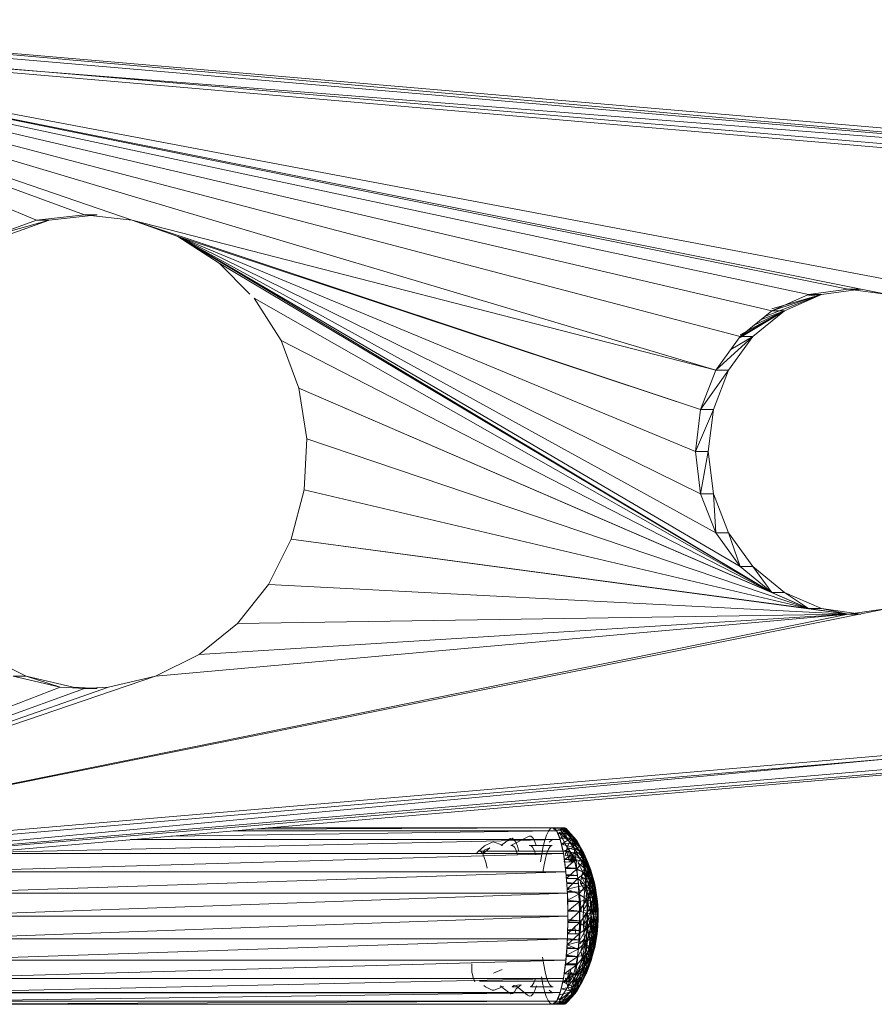
# Model space of a CAD drawing. Units: inches. Extents: x 5013 to 11733, y -1791 to 2961.
# Drawn here: x 8655 to 8839, y 1956 to 2168 of the extents above; entities that cross this region are included whole.
import ezdxf

# ---------------------------------------------------------------- set-up
doc = ezdxf.new("R2010")
doc.units = ezdxf.units.IN
doc.header["$MEASUREMENT"] = 0

msp = doc.modelspace()

# ---------------------------------------------------------------- linework, layer by layer
at = {"lineweight": 9}
for p, q in [((8554.76, 2168.2), (8952.73, 2134.02)), ((8568.45, 2168.2), (8966.41, 2134.02)), ((8568.45, 2168.2), (8952.73, 2134.02)), ((8554.54, 2165.21), (8952.5, 2131.03)), ((8554.54, 2165.21), (8952.73, 2134.02)), ((8563.09, 2164.5), (8658.2, 2125.02)), ((8563.4, 2164.48), (8668.5, 2126.21)), ((8563.57, 2164.46), (8678.81, 2125.02)), ((8564.02, 2164.43), (8804.47, 2092.71)), ((8962.08, 2131.03), (8564.12, 2165.21)), ((8564.54, 2164.38), (8809.7, 2099.96)), ((8816.51, 2105.52), (8565.35, 2164.28)), ((8824.44, 2109.02), (8565.98, 2164.23)), ((8566.42, 2164.19), (8832.95, 2110.21)), ((8841.46, 2109.02), (8566.5, 2164.18)), ((8567.07, 2164.14), (8945.71, 2092.53)), ((8660.94, 2125.02), (8648.38, 2121.5)), ((8658.2, 2125.02), (8648.38, 2121.5)), ((8660.94, 2125.02), (8651.12, 2121.5)), ((8658.2, 2125.02), (8668.5, 2126.21)), ((8660.94, 2125.02), (8658.2, 2125.02)), ((8671.24, 2126.21), (8660.94, 2125.02)), ((8671.24, 2126.21), (8668.5, 2126.21)), ((8668.5, 2126.21), (8678.81, 2125.02)), ((8688.63, 2121.5), (8678.81, 2125.02)), ((8678.81, 2125.02), (8801.18, 2084.27)), ((8678.81, 2125.02), (8804.47, 2092.71)), ((8697.51, 2115.81), (8688.63, 2121.5)), ((8816.51, 2044.9), (8688.63, 2121.5)), ((8688.63, 2121.5), (8809.7, 2050.46)), ((8688.63, 2121.5), (8804.47, 2057.71)), ((8688.63, 2121.5), (8801.18, 2066.15)), ((8688.63, 2121.5), (8800.06, 2075.21)), ((8688.63, 2121.5), (8801.18, 2084.27)), ((8704.13, 2109.14), (8697.51, 2115.81)), ((8816.51, 2044.9), (8697.51, 2115.81)), ((8824.44, 2109.02), (8832.95, 2110.21)), ((8835.69, 2110.21), (8827.18, 2109.02)), ((8835.69, 2110.21), (8832.95, 2110.21)), ((8841.46, 2109.02), (8832.95, 2110.21)), ((8705.03, 2108.23), (8710.85, 2099.1)), ((8705.03, 2108.23), (8816.51, 2044.9)), ((8827.18, 2109.02), (8815.03, 2104.32)), ((8827.18, 2109.02), (8816.51, 2105.96)), ((8827.18, 2109.02), (8816.51, 2105.52)), ((8816.51, 2105.52), (8824.44, 2109.02)), ((8819.24, 2105.52), (8827.18, 2109.02)), ((8824.44, 2108.78), (8827.18, 2109.02)), ((8827.18, 2109.02), (8824.44, 2109.02)), ((8809.7, 2099.79), (8819.24, 2105.52)), ((8819.24, 2105.52), (8809.7, 2099.94)), ((8819.24, 2105.52), (8809.7, 2100.33)), ((8819.24, 2105.52), (8809.7, 2099.96)), ((8816.51, 2105.52), (8809.7, 2099.96)), ((8812.43, 2099.96), (8819.24, 2105.52)), ((8819.24, 2105.52), (8812.69, 2102.41)), ((8819.24, 2105.52), (8814.09, 2103.55)), ((8819.24, 2105.52), (8816.51, 2105.52)), ((8714.68, 2088.86), (8710.85, 2099.1)), ((8816.51, 2044.9), (8710.85, 2099.1)), ((8812.43, 2099.96), (8804.47, 2092.71)), ((8804.47, 2092.71), (8809.7, 2099.96)), ((8812.43, 2099.96), (8807.2, 2092.71)), ((8812.43, 2099.96), (8807.68, 2097.17)), ((8812.43, 2099.96), (8809.7, 2099.96)), ((8807.2, 2092.71), (8801.18, 2084.27)), ((8801.18, 2084.27), (8804.47, 2092.71)), ((8803.92, 2084.27), (8807.2, 2092.71)), ((8807.2, 2092.71), (8804.47, 2092.71)), ((8716.36, 2077.97), (8714.68, 2088.86)), ((8816.51, 2044.9), (8714.68, 2088.86)), ((8824.44, 2041.41), (8714.68, 2088.86)), ((8803.92, 2084.27), (8800.06, 2075.21)), ((8800.06, 2075.21), (8801.18, 2084.27)), ((8803.92, 2084.27), (8801.18, 2084.27)), ((8802.8, 2075.21), (8803.92, 2084.27)), ((8716.36, 2077.97), (8715.8, 2066.96)), ((8716.36, 2077.97), (8824.44, 2041.41)), ((8802.8, 2075.21), (8800.06, 2075.21)), ((8801.18, 2066.15), (8800.06, 2075.21)), ((8802.8, 2075.21), (8801.18, 2066.15)), ((8802.8, 2075.21), (8803.92, 2066.15)), ((8715.8, 2066.96), (8713.03, 2056.34)), ((8824.44, 2041.41), (8715.8, 2066.96)), ((8803.92, 2066.15), (8801.18, 2066.15)), ((8804.47, 2057.71), (8801.18, 2066.15)), ((8803.92, 2066.15), (8807.2, 2057.71)), ((8803.92, 2066.15), (8804.47, 2057.71)), ((8713.03, 2056.34), (8708.17, 2046.59)), ((8832.95, 2040.21), (8713.03, 2056.34)), ((8824.44, 2041.41), (8713.03, 2056.34)), ((8807.2, 2057.71), (8804.47, 2057.71)), ((8809.7, 2050.46), (8804.47, 2057.71)), ((8807.2, 2057.71), (8812.43, 2050.46)), ((8807.2, 2057.71), (8809.7, 2050.46)), ((8812.43, 2050.46), (8809.7, 2050.46)), ((8816.51, 2044.9), (8809.7, 2050.46)), ((8819.24, 2044.9), (8812.43, 2050.46)), ((8812.43, 2050.46), (8816.51, 2044.9)), ((8708.17, 2046.59), (8701.46, 2038.19)), ((8832.95, 2040.21), (8708.17, 2046.59)), ((8819.24, 2044.9), (8816.51, 2044.9)), ((8816.51, 2044.9), (8824.44, 2041.41)), ((8819.24, 2044.9), (8827.18, 2041.41)), ((8819.24, 2044.9), (8824.44, 2041.41)), ((8566.42, 1986.23), (8832.95, 2040.21)), ((8841.46, 2041.41), (8566.5, 1986.24)), ((8832.95, 2040.21), (8683.81, 2026.88)), ((8832.95, 2040.21), (8693.21, 2031.51)), ((8832.95, 2040.21), (8701.46, 2038.19)), ((8827.18, 2041.41), (8824.44, 2041.41)), ((8832.95, 2040.21), (8824.44, 2041.41)), ((8827.18, 2041.41), (8835.69, 2040.21)), ((8827.18, 2041.41), (8832.95, 2040.21)), ((8841.46, 2041.41), (8832.95, 2040.21)), ((8835.69, 2040.21), (8832.95, 2040.21)), ((8701.46, 2038.19), (8693.21, 2031.51)), ((8646.53, 2031.51), (8655.94, 2026.88)), ((8693.21, 2031.51), (8683.81, 2026.88)), ((8565.26, 1986.53), (8683.81, 2026.88)), ((8655.94, 2026.88), (8653.2, 2026.88)), ((8663.32, 2024.51), (8653.2, 2026.88)), ((8655.94, 2026.88), (8666.06, 2024.51)), ((8655.94, 2026.88), (8663.32, 2024.51)), ((8683.81, 2026.88), (8673.69, 2024.51)), ((8565.26, 1986.57), (8673.69, 2024.51)), ((8565.26, 1986.71), (8663.32, 2024.51)), ((8668.5, 2024.21), (8663.32, 2024.51)), ((8666.06, 2024.51), (8671.24, 2024.21)), ((8673.69, 2024.51), (8668.5, 2024.21)), ((8565.26, 1986.63), (8668.5, 2024.21)), ((8671.24, 2024.21), (8668.5, 2024.21)), ((8554.54, 1985.21), (8952.5, 2019.39)), ((8554.76, 1982.22), (8952.5, 2019.39)), ((8962.08, 2019.39), (8564.12, 1985.21)), ((8952.73, 2016.4), (8554.76, 1982.22)), ((8966.41, 2016.4), (8554.76, 1982.22)), ((8966.41, 2016.4), (8568.45, 1982.22)), ((8687.12, 1992.42), (8770.17, 1993.57)), ((8770.17, 1993.57), (8700.51, 1993.57)), ((8704.48, 1993.91), (8769.31, 1994.21)), ((8769.31, 1994.21), (8708.05, 1994.21)), ((8768.01, 1992.66), (8768.4, 1993.48)), ((8768.4, 1993.48), (8768.82, 1994)), ((8768.82, 1994), (8769.24, 1994.21)), ((8769.24, 1994.21), (8771.92, 1994.19)), ((8769.24, 1994.21), (8771.62, 1994.19)), ((8769.24, 1994.21), (8769.66, 1994.11)), ((8770.17, 1993.57), (8769.31, 1994.21)), ((8769.66, 1994.11), (8771.92, 1994.19)), ((8769.66, 1994.11), (8770.08, 1993.69)), ((8769.66, 1994.11), (8772.22, 1994.04)), ((8770.08, 1993.69), (8772.22, 1994.04)), ((8770.08, 1993.69), (8770.48, 1992.98)), ((8772.54, 1993.69), (8770.17, 1993.69)), ((8770.96, 1991.67), (8770.17, 1993.57)), ((8772.54, 1993.69), (8770.48, 1992.98)), ((8770.48, 1992.98), (8772.95, 1992.96)), ((8770.48, 1992.98), (8770.86, 1991.97)), ((8770.74, 1993.25), (8772.43, 1989.99)), ((8770.74, 1993.25), (8772.92, 1991.2)), ((8772.95, 1992.96), (8770.86, 1991.97)), ((8771.03, 1993.72), (8771.33, 1994.03)), ((8771.03, 1993.72), (8772.92, 1991.2)), ((8771.33, 1994.03), (8771.62, 1994.19)), ((8771.33, 1994.03), (8772.92, 1991.2)), ((8771.33, 1994.03), (8773.45, 1991.86)), ((8771.62, 1994.19), (8771.92, 1994.19)), ((8771.62, 1994.19), (8773.45, 1991.86)), ((8771.92, 1994.19), (8772.22, 1994.04)), ((8771.92, 1994.19), (8773.45, 1991.86)), ((8771.92, 1994.19), (8773.99, 1991.96)), ((8772.54, 1993.69), (8772.22, 1994.04)), ((8772.22, 1994.04), (8773.99, 1991.96)), ((8772.54, 1993.69), (8774.52, 1991.49)), ((8772.54, 1993.69), (8772.95, 1992.96)), ((8772.54, 1993.69), (8773.99, 1991.96)), ((8772.95, 1992.96), (8773.33, 1991.97)), ((8772.95, 1992.96), (8774.52, 1991.49)), ((8772.95, 1992.96), (8775.03, 1990.46)), ((8646.52, 1988.93), (8770.96, 1991.67)), ((8770.96, 1991.67), (8678.41, 1991.67)), ((8769.31, 1991.71), (8678.94, 1991.71)), ((8754.66, 1990.31), (8756.12, 1991.05)), ((8756.51, 1991.21), (8756.12, 1991.05)), ((8756.51, 1991.21), (8758.6, 1990.45)), ((8758.23, 1990.4), (8760.18, 1991.89)), ((8760.58, 1991.95), (8760.18, 1991.89)), ((8760.32, 1990.44), (8764.25, 1992.44)), ((8760.97, 1991.69), (8760.58, 1991.95)), ((8761.36, 1991.12), (8760.97, 1991.69)), ((8761.72, 1990.26), (8761.36, 1991.12)), ((8764.65, 1992.4), (8764.25, 1992.44)), ((8765.05, 1992.04), (8764.65, 1992.4)), ((8765.43, 1991.38), (8765.05, 1992.04)), ((8765.79, 1990.44), (8765.43, 1991.38)), ((8767.28, 1990.18), (8767.63, 1991.55)), ((8767.63, 1991.55), (8768.01, 1992.66)), ((8768.57, 1991.15), (8769.31, 1991.71)), ((8770.86, 1991.97), (8773.33, 1991.97)), ((8770.86, 1991.97), (8771.23, 1990.69)), ((8771.64, 1988.65), (8770.96, 1991.67)), ((8773.33, 1991.97), (8771.23, 1990.69)), ((8771.23, 1990.69), (8773.62, 1990.99)), ((8771.23, 1990.69), (8771.55, 1989.16)), ((8771.23, 1990.69), (8773.86, 1989.96)), ((8772.43, 1989.99), (8772.92, 1991.2)), ((8772.92, 1991.2), (8773.45, 1991.86)), ((8772.92, 1991.2), (8774.6, 1989.97)), ((8772.92, 1991.2), (8774.14, 1989.38)), ((8773.33, 1991.97), (8773.62, 1990.99)), ((8773.33, 1991.97), (8775.03, 1990.46)), ((8773.45, 1991.86), (8773.99, 1991.96)), ((8773.45, 1991.86), (8775.08, 1990.06)), ((8773.45, 1991.86), (8774.6, 1989.97)), ((8773.62, 1990.99), (8773.86, 1989.96)), ((8773.62, 1990.99), (8775.03, 1990.46)), ((8773.62, 1990.99), (8775.49, 1988.92)), ((8773.99, 1991.96), (8774.52, 1991.49)), ((8773.99, 1991.96), (8775.55, 1989.64)), ((8773.99, 1991.96), (8775.08, 1990.06)), ((8774.52, 1991.49), (8775.55, 1989.64)), ((8774.52, 1991.49), (8775.03, 1990.46)), ((8774.52, 1991.49), (8776, 1988.73)), ((8634.29, 1984.71), (8771.64, 1988.65)), ((8771.64, 1988.65), (8643.25, 1988.65)), ((8753.19, 1989.05), (8752.83, 1988.59)), ((8753.19, 1989.05), (8754.66, 1990.31)), ((8772.76, 1989.21), (8753.55, 1989.21)), ((8753.91, 1989.06), (8753.55, 1989.21)), ((8754.27, 1988.6), (8753.91, 1989.06)), ((8754.27, 1988.6), (8755.76, 1989.88)), ((8754.27, 1988.6), (8754.54, 1989.38)), ((8754.61, 1987.83), (8754.27, 1988.6)), ((8754.54, 1989.38), (8755.76, 1989.88)), ((8758.23, 1990.4), (8758.6, 1990.45)), ((8760.32, 1990.44), (8760.7, 1990.39)), ((8760.7, 1990.39), (8761.07, 1990.04)), ((8761.07, 1990.04), (8761.43, 1989.38)), ((8761.43, 1989.38), (8761.77, 1988.43)), ((8762.07, 1989.12), (8761.72, 1990.26)), ((8764.26, 1990.44), (8764.64, 1990.39)), ((8764.26, 1990.44), (8769.18, 1990.44)), ((8764.64, 1990.39), (8765.01, 1990.04)), ((8765.01, 1990.04), (8765.37, 1989.38)), ((8765.37, 1989.38), (8765.71, 1988.43)), ((8766.71, 1986.9), (8766.96, 1988.56)), ((8766.96, 1988.56), (8767.28, 1990.18)), ((8767.77, 1987.62), (8768.1, 1988.76)), ((8768.1, 1988.76), (8768.44, 1989.62)), ((8768.44, 1989.62), (8768.81, 1990.18)), ((8768.81, 1990.18), (8769.18, 1990.44)), ((8771.55, 1989.16), (8773.86, 1989.96)), ((8771.55, 1989.16), (8771.84, 1987.39)), ((8771.55, 1989.16), (8774.08, 1988.81)), ((8772.17, 1984.71), (8771.64, 1988.65)), ((8771.84, 1987.39), (8774.08, 1988.81)), ((8771.98, 1988.27), (8772.43, 1989.99)), ((8772.39, 1989.05), (8772.04, 1988.59)), ((8772.76, 1989.21), (8772.39, 1989.05)), ((8772.95, 1986.9), (8772.39, 1989.05)), ((8772.43, 1989.99), (8774.14, 1989.38)), ((8772.43, 1989.99), (8773.7, 1988.31)), ((8773.12, 1989.06), (8772.76, 1989.21)), ((8773.26, 1986.9), (8772.76, 1989.21)), ((8773.47, 1988.6), (8773.12, 1989.06)), ((8773.51, 1986.9), (8773.12, 1989.06)), ((8773.81, 1987.83), (8773.47, 1988.6)), ((8773.73, 1986.9), (8773.47, 1988.6)), ((8774.14, 1989.38), (8773.7, 1988.31)), ((8773.86, 1989.96), (8774.08, 1988.81)), ((8773.86, 1989.96), (8775.49, 1988.92)), ((8774.08, 1988.81), (8775.49, 1988.92)), ((8774.31, 1987.38), (8774.08, 1988.81)), ((8774.08, 1988.81), (8775.9, 1986.91)), ((8774.6, 1989.97), (8774.14, 1989.38)), ((8774.14, 1989.38), (8775.62, 1988.01)), ((8774.14, 1989.38), (8775.22, 1987.5)), ((8775.08, 1990.06), (8774.6, 1989.97)), ((8774.6, 1989.97), (8776.04, 1988.08)), ((8774.6, 1989.97), (8775.62, 1988.01)), ((8775.03, 1990.46), (8775.49, 1988.92)), ((8775.03, 1990.46), (8776.42, 1987.36)), ((8775.03, 1990.46), (8776, 1988.73)), ((8775.55, 1989.64), (8775.08, 1990.06)), ((8775.08, 1990.06), (8776.45, 1987.72)), ((8775.08, 1990.06), (8776.04, 1988.08)), ((8775.49, 1988.92), (8775.9, 1986.91)), ((8775.49, 1988.92), (8776.78, 1985.58)), ((8775.49, 1988.92), (8776.42, 1987.36)), ((8776, 1988.73), (8775.55, 1989.64)), ((8775.55, 1989.64), (8776.84, 1986.93)), ((8775.55, 1989.64), (8776.45, 1987.72)), ((8776, 1988.73), (8776.84, 1986.93)), ((8776.42, 1987.36), (8776, 1988.73)), ((8776, 1988.73), (8777.19, 1985.74)), ((8754.92, 1986.79), (8754.61, 1987.83)), ((8755.21, 1985.49), (8754.92, 1986.79)), ((8767.48, 1986.24), (8767.77, 1987.62)), ((8771.84, 1987.39), (8771.79, 1986.9)), ((8774.31, 1987.38), (8771.84, 1987.39)), ((8771.84, 1987.39), (8772.09, 1985.42)), ((8771.98, 1988.27), (8773.7, 1988.31)), ((8774.13, 1986.79), (8772.05, 1986.9)), ((8774.31, 1987.38), (8772.09, 1985.42)), ((8773.7, 1988.31), (8773.33, 1986.9)), ((8773.7, 1988.31), (8775.22, 1987.5)), ((8773.7, 1988.31), (8774.62, 1986.9)), ((8774.13, 1986.79), (8773.81, 1987.83)), ((8773.93, 1986.9), (8773.81, 1987.83)), ((8774.41, 1985.49), (8774.13, 1986.79)), ((8774.31, 1987.38), (8774.56, 1985.41)), ((8774.31, 1987.38), (8775.9, 1986.91)), ((8774.56, 1985.41), (8775.9, 1986.91)), ((8775.22, 1987.5), (8774.84, 1986.57)), ((8774.84, 1986.57), (8776.17, 1985.55)), ((8774.84, 1986.57), (8775.85, 1984.76)), ((8775.62, 1988.01), (8775.22, 1987.5)), ((8775.22, 1987.5), (8776.5, 1985.98)), ((8775.22, 1987.5), (8776.17, 1985.55)), ((8776.04, 1988.08), (8775.62, 1988.01)), ((8775.62, 1988.01), (8776.85, 1986.04)), ((8775.62, 1988.01), (8776.5, 1985.98)), ((8775.9, 1986.91), (8776.24, 1984.5)), ((8775.9, 1986.91), (8777.08, 1983.44)), ((8775.9, 1986.91), (8776.78, 1985.58)), ((8776.45, 1987.72), (8776.04, 1988.08)), ((8776.04, 1988.08), (8777.19, 1985.73)), ((8776.04, 1988.08), (8776.85, 1986.04)), ((8776.78, 1985.58), (8776.42, 1987.36)), ((8776.42, 1987.36), (8777.51, 1984.2)), ((8776.42, 1987.36), (8777.19, 1985.74)), ((8776.84, 1986.93), (8776.45, 1987.72)), ((8776.45, 1987.72), (8777.52, 1985.07)), ((8776.45, 1987.72), (8777.19, 1985.73)), ((8776.84, 1986.93), (8777.52, 1985.07)), ((8777.19, 1985.74), (8776.84, 1986.93)), ((8776.84, 1986.93), (8777.82, 1984.07)), ((8772.17, 1984.71), (8634.29, 1984.71)), ((8634.62, 1980.13), (8772.17, 1984.71)), ((8767.23, 1984.63), (8767.48, 1986.24)), ((8774.41, 1985.49), (8772.04, 1985.64)), ((8774.41, 1985.49), (8772.07, 1985.49)), ((8772.09, 1985.42), (8774.56, 1985.41)), ((8772.09, 1985.42), (8772.3, 1983.29)), ((8772.5, 1980.13), (8772.17, 1984.71)), ((8774.56, 1985.41), (8772.3, 1983.29)), ((8774.66, 1983.95), (8774.41, 1985.49)), ((8774.5, 1985.25), (8775.85, 1984.76)), ((8774.56, 1985.41), (8774.76, 1983.29)), ((8774.56, 1985.41), (8776.24, 1984.5)), ((8774.76, 1983.29), (8776.24, 1984.5)), ((8775.85, 1984.76), (8775.56, 1983.66)), ((8776.17, 1985.55), (8775.85, 1984.76)), ((8775.85, 1984.76), (8776.97, 1983.54)), ((8775.85, 1984.76), (8776.71, 1982.91)), ((8776.5, 1985.98), (8776.17, 1985.55)), ((8776.17, 1985.55), (8777.24, 1983.89)), ((8776.17, 1985.55), (8776.97, 1983.54)), ((8776.24, 1984.5), (8776.49, 1981.77)), ((8776.24, 1984.5), (8777.3, 1981.03)), ((8776.24, 1984.5), (8777.08, 1983.44)), ((8776.85, 1986.04), (8776.5, 1985.98)), ((8776.5, 1985.98), (8777.52, 1983.94)), ((8776.5, 1985.98), (8777.24, 1983.89)), ((8777.08, 1983.44), (8776.78, 1985.58)), ((8776.78, 1985.58), (8777.77, 1982.35)), ((8776.78, 1985.58), (8777.51, 1984.2)), ((8777.19, 1985.73), (8776.85, 1986.04)), ((8776.85, 1986.04), (8777.8, 1983.7)), ((8776.85, 1986.04), (8777.52, 1983.94)), ((8777.51, 1984.2), (8777.19, 1985.74)), ((8777.19, 1985.74), (8778.09, 1982.77)), ((8777.19, 1985.74), (8777.82, 1984.07)), ((8777.52, 1985.07), (8777.19, 1985.73)), ((8777.19, 1985.73), (8778.06, 1983.16)), ((8777.19, 1985.73), (8777.8, 1983.7)), ((8777.82, 1984.07), (8777.52, 1985.07)), ((8777.52, 1985.07), (8778.3, 1982.36)), ((8777.52, 1985.07), (8778.06, 1983.16)), ((8774.66, 1983.95), (8772.21, 1984.15)), ((8774.66, 1983.95), (8772.22, 1983.95)), ((8772.3, 1983.29), (8774.76, 1983.29)), ((8772.3, 1983.29), (8772.45, 1981.03)), ((8774.86, 1982.23), (8772.33, 1982.45)), ((8774.86, 1982.23), (8772.35, 1982.23)), ((8774.76, 1983.29), (8772.45, 1981.03)), ((8774.86, 1982.23), (8774.66, 1983.95)), ((8774.76, 1983.29), (8774.88, 1981.6)), ((8774.76, 1983.29), (8776.49, 1981.77)), ((8775.34, 1978.02), (8774.86, 1982.23)), ((8775.02, 1980.34), (8774.86, 1982.23)), ((8775.56, 1983.66), (8775.31, 1982.26)), ((8775.31, 1982.26), (8776.47, 1982.02)), ((8775.31, 1982.26), (8776.27, 1980.89)), ((8775.56, 1983.66), (8776.71, 1982.91)), ((8775.56, 1983.66), (8776.47, 1982.02)), ((8776.71, 1982.91), (8776.47, 1982.02)), ((8776.97, 1983.54), (8776.71, 1982.91)), ((8776.71, 1982.91), (8777.62, 1981.5)), ((8777.24, 1983.89), (8776.97, 1983.54)), ((8776.97, 1983.54), (8777.93, 1981.81)), ((8776.97, 1983.54), (8777.62, 1981.5)), ((8777.3, 1981.03), (8777.08, 1983.44)), ((8777.08, 1983.44), (8777.96, 1980.25)), ((8777.08, 1983.44), (8777.77, 1982.35)), ((8777.52, 1983.94), (8777.24, 1983.89)), ((8777.24, 1983.89), (8778.25, 1981.61)), ((8777.24, 1983.89), (8777.93, 1981.81)), ((8777.77, 1982.35), (8777.51, 1984.2)), ((8777.51, 1984.2), (8778.31, 1981.21)), ((8777.51, 1984.2), (8778.09, 1982.77)), ((8777.8, 1983.7), (8777.52, 1983.94)), ((8777.52, 1983.94), (8778.25, 1981.61)), ((8777.96, 1980.25), (8777.77, 1982.35)), ((8777.77, 1982.35), (8778.47, 1979.45)), ((8777.77, 1982.35), (8778.31, 1981.21)), ((8778.06, 1983.16), (8777.8, 1983.7)), ((8777.8, 1983.7), (8778.54, 1980.93)), ((8777.8, 1983.7), (8778.25, 1981.61)), ((8777.82, 1984.07), (8778.3, 1982.36)), ((8778.09, 1982.77), (8777.82, 1984.07)), ((8777.82, 1984.07), (8778.52, 1981.31)), ((8778.3, 1982.36), (8778.06, 1983.16)), ((8778.06, 1983.16), (8778.79, 1979.81)), ((8778.06, 1983.16), (8778.54, 1980.93)), ((8778.31, 1981.21), (8778.09, 1982.77)), ((8778.09, 1982.77), (8778.69, 1980.05)), ((8778.09, 1982.77), (8778.52, 1981.31)), ((8778.52, 1981.31), (8778.3, 1982.36)), ((8778.3, 1982.36), (8778.79, 1979.81)), ((8772.5, 1980.13), (8634.62, 1980.13)), ((8634.74, 1975.21), (8772.5, 1980.13)), ((8772.45, 1981.03), (8774.88, 1981.6)), ((8772.45, 1981.03), (8772.56, 1978.67)), ((8772.45, 1981.03), (8774.97, 1979.94)), ((8775.02, 1980.34), (8772.5, 1980.59)), ((8775.02, 1980.34), (8772.5, 1980.34)), ((8772.61, 1975.21), (8772.5, 1980.13)), ((8774.88, 1981.6), (8776.49, 1981.77)), ((8774.88, 1981.6), (8774.97, 1979.94)), ((8774.97, 1979.94), (8776.49, 1981.77)), ((8775.13, 1978.34), (8775.02, 1980.34)), ((8775.11, 1980.63), (8776.27, 1980.89)), ((8776.27, 1980.89), (8776.11, 1979.58)), ((8776.47, 1982.02), (8776.27, 1980.89)), ((8776.27, 1980.89), (8777.33, 1980.71)), ((8776.27, 1980.89), (8777.1, 1979.5)), ((8776.47, 1982.02), (8777.62, 1981.5)), ((8776.47, 1982.02), (8777.33, 1980.71)), ((8776.49, 1981.77), (8776.66, 1978.82)), ((8776.49, 1981.77), (8777.45, 1978.41)), ((8776.49, 1981.77), (8777.3, 1981.03)), ((8777.33, 1980.71), (8777.1, 1979.5)), ((8777.45, 1978.41), (8777.3, 1981.03)), ((8777.3, 1981.03), (8778.09, 1977.99)), ((8777.3, 1981.03), (8777.96, 1980.25)), ((8777.62, 1981.5), (8777.33, 1980.71)), ((8777.33, 1980.71), (8778.26, 1979.6)), ((8777.33, 1980.71), (8777.99, 1979.1)), ((8777.93, 1981.81), (8777.62, 1981.5)), ((8777.62, 1981.5), (8778.54, 1979.5)), ((8777.62, 1981.5), (8778.26, 1979.6)), ((8778.25, 1981.61), (8777.93, 1981.81)), ((8777.93, 1981.81), (8778.54, 1979.5)), ((8778.09, 1977.99), (8777.96, 1980.25)), ((8777.96, 1980.25), (8778.58, 1977.55)), ((8777.96, 1980.25), (8778.47, 1979.45)), ((8778.54, 1980.93), (8778.25, 1981.61)), ((8778.25, 1981.61), (8778.8, 1978.82)), ((8778.25, 1981.61), (8778.54, 1979.5)), ((8778.47, 1979.45), (8778.31, 1981.21)), ((8778.31, 1981.21), (8778.83, 1978.63)), ((8778.31, 1981.21), (8778.69, 1980.05)), ((8778.52, 1981.31), (8778.79, 1979.81)), ((8778.69, 1980.05), (8778.52, 1981.31)), ((8778.52, 1981.31), (8778.98, 1978.34)), ((8778.79, 1979.81), (8778.54, 1980.93)), ((8778.54, 1980.93), (8778.99, 1977.66)), ((8778.54, 1980.93), (8778.8, 1978.82)), ((8778.83, 1978.63), (8778.69, 1980.05)), ((8778.69, 1980.05), (8779.09, 1976.63)), ((8778.69, 1980.05), (8778.98, 1978.34)), ((8775.13, 1978.34), (8772.53, 1978.61)), ((8775.13, 1978.34), (8772.54, 1978.34)), ((8772.56, 1978.67), (8774.97, 1979.94)), ((8772.56, 1978.67), (8772.6, 1976.25)), ((8772.56, 1978.67), (8775.03, 1978.25)), ((8772.6, 1976.25), (8775.03, 1978.25)), ((8774.97, 1979.94), (8775.03, 1978.25)), ((8774.97, 1979.94), (8776.66, 1978.82)), ((8775.03, 1978.25), (8776.66, 1978.82)), ((8775.07, 1976.25), (8775.03, 1978.25)), ((8775.07, 1976.25), (8776.66, 1978.82)), ((8775.18, 1976.27), (8775.13, 1978.34)), ((8775.49, 1976.22), (8775.34, 1978.02)), ((8776, 1978.11), (8775.93, 1976.54)), ((8775.93, 1976.54), (8776.93, 1977.96)), ((8776.11, 1979.58), (8776, 1978.11)), ((8776, 1978.11), (8777.1, 1979.5)), ((8776, 1978.11), (8776.93, 1977.96)), ((8776.11, 1979.58), (8777.1, 1979.5)), ((8776.66, 1978.82), (8776.72, 1975.75)), ((8776.66, 1978.82), (8777.51, 1975.69)), ((8776.66, 1978.82), (8777.45, 1978.41)), ((8776.84, 1976.22), (8777.77, 1978.08)), ((8776.93, 1977.96), (8776.84, 1976.22)), ((8777.1, 1979.5), (8776.93, 1977.96)), ((8776.93, 1977.96), (8777.77, 1978.08)), ((8777.1, 1979.5), (8777.99, 1979.1)), ((8777.1, 1979.5), (8777.77, 1978.08)), ((8777.51, 1975.69), (8777.45, 1978.41)), ((8777.45, 1978.41), (8778.14, 1975.62)), ((8777.45, 1978.41), (8778.09, 1977.99)), ((8777.77, 1978.08), (8777.63, 1976.68)), ((8777.99, 1979.1), (8777.77, 1978.08)), ((8778.27, 1976.49), (8777.77, 1978.08)), ((8778.26, 1979.6), (8777.99, 1979.1)), ((8778.27, 1976.49), (8777.99, 1979.1)), ((8778.14, 1975.62), (8778.09, 1977.99)), ((8778.09, 1977.99), (8778.62, 1975.56)), ((8778.09, 1977.99), (8778.58, 1977.55)), ((8778.51, 1977.38), (8778.26, 1979.6)), ((8778.27, 1976.49), (8778.26, 1979.6)), ((8778.54, 1979.5), (8778.26, 1979.6)), ((8778.58, 1977.55), (8778.47, 1979.45)), ((8778.47, 1979.45), (8778.91, 1977.09)), ((8778.47, 1979.45), (8778.83, 1978.63)), ((8778.51, 1977.38), (8778.54, 1979.5)), ((8778.78, 1977.13), (8778.54, 1979.5)), ((8778.8, 1978.82), (8778.54, 1979.5)), ((8778.78, 1977.13), (8778.8, 1978.82)), ((8778.98, 1978.34), (8778.79, 1979.81)), ((8778.79, 1979.81), (8779.1, 1976.16)), ((8778.79, 1979.81), (8778.99, 1977.66)), ((8778.99, 1977.66), (8778.8, 1978.82)), ((8778.91, 1977.09), (8778.83, 1978.63)), ((8778.83, 1978.63), (8779.09, 1976.63)), ((8779.09, 1976.63), (8778.98, 1978.34)), ((8778.98, 1978.34), (8779.1, 1976.16)), ((8775.18, 1976.27), (8772.58, 1976.55)), ((8775.18, 1976.27), (8772.59, 1976.27)), ((8775.07, 1976.25), (8772.6, 1976.25)), ((8775.07, 1976.25), (8772.6, 1973.81)), ((8772.6, 1976.25), (8772.6, 1973.81)), ((8775.07, 1976.25), (8775.07, 1973.82)), ((8775.07, 1976.25), (8776.72, 1975.75)), ((8775.18, 1974.18), (8775.18, 1976.27)), ((8775.93, 1976.54), (8775.91, 1974.93)), ((8775.91, 1974.93), (8776.84, 1976.22)), ((8775.93, 1976.54), (8776.84, 1976.22)), ((8775.94, 1973.33), (8776.84, 1976.22)), ((8776.83, 1974.39), (8777.63, 1976.68)), ((8776.84, 1976.22), (8776.83, 1974.39)), ((8776.84, 1976.22), (8777.63, 1976.68)), ((8777.63, 1976.68), (8777.59, 1975.07)), ((8778.27, 1976.49), (8777.63, 1976.68)), ((8778.21, 1974.94), (8777.63, 1976.68)), ((8778.27, 1976.49), (8778.21, 1974.94)), ((8778.51, 1977.38), (8778.27, 1976.49)), ((8778.78, 1977.13), (8778.51, 1977.38)), ((8778.62, 1975.56), (8778.58, 1977.55)), ((8778.58, 1977.55), (8778.95, 1975.49)), ((8778.58, 1977.55), (8778.91, 1977.09)), ((8778.78, 1977.13), (8778.99, 1977.66)), ((8778.96, 1975.89), (8778.78, 1977.13)), ((8778.95, 1975.49), (8778.91, 1977.09)), ((8778.91, 1977.09), (8779.11, 1974.81)), ((8778.91, 1977.09), (8779.09, 1976.63)), ((8778.94, 1974.29), (8778.96, 1975.89)), ((8778.96, 1975.89), (8778.99, 1977.66)), ((8778.96, 1975.89), (8779.1, 1976.16)), ((8778.96, 1975.89), (8779.11, 1974.54)), ((8779.1, 1976.16), (8778.99, 1977.66)), ((8779.11, 1974.81), (8779.09, 1976.63)), ((8779.09, 1976.63), (8779.11, 1974.54)), ((8779.09, 1976.63), (8779.1, 1976.16)), ((8779.11, 1974.54), (8779.1, 1976.16)), ((8634.62, 1970.29), (8772.61, 1975.21)), ((8772.61, 1975.21), (8634.74, 1975.21)), ((8772.5, 1970.29), (8772.61, 1975.21)), ((8775.07, 1973.82), (8772.54, 1971.4)), ((8772.6, 1973.81), (8772.54, 1971.4)), ((8775.18, 1974.18), (8772.59, 1974.46)), ((8775.18, 1974.18), (8772.59, 1974.18)), ((8772.6, 1973.81), (8775.07, 1973.82)), ((8775.49, 1974.22), (8774.66, 1966.5)), ((8775.49, 1974.22), (8774.87, 1968.23)), ((8775.07, 1973.82), (8775.01, 1971.4)), ((8775.07, 1973.82), (8776.72, 1975.75)), ((8775.07, 1973.82), (8776.69, 1972.66)), ((8775.13, 1972.11), (8775.18, 1974.18)), ((8775.91, 1974.93), (8775.94, 1973.33)), ((8775.94, 1973.33), (8776.83, 1974.39)), ((8776.03, 1971.79), (8776.83, 1974.39)), ((8776.72, 1975.75), (8776.69, 1972.66)), ((8776.72, 1975.75), (8777.48, 1972.95)), ((8776.72, 1975.75), (8777.51, 1975.69)), ((8776.83, 1974.39), (8777.59, 1975.07)), ((8776.83, 1974.39), (8776.91, 1972.63)), ((8776.91, 1972.63), (8777.59, 1975.07)), ((8777.48, 1972.95), (8777.51, 1975.69)), ((8777.51, 1975.69), (8778.12, 1973.25)), ((8777.51, 1975.69), (8778.14, 1975.62)), ((8778.21, 1974.94), (8777.59, 1975.07)), ((8777.59, 1975.07), (8777.65, 1973.49)), ((8778.21, 1974.94), (8777.65, 1973.49)), ((8778.21, 1974.94), (8777.8, 1972.13)), ((8778.12, 1973.25), (8778.14, 1975.62)), ((8778.14, 1975.62), (8778.6, 1973.56)), ((8778.14, 1975.62), (8778.62, 1975.56)), ((8778.67, 1975.21), (8778.21, 1974.94)), ((8778.46, 1973.12), (8778.21, 1974.94)), ((8778.46, 1973.12), (8778.67, 1975.21)), ((8778.6, 1973.56), (8778.62, 1975.56)), ((8778.6, 1973.56), (8778.93, 1973.88)), ((8778.62, 1975.56), (8778.93, 1973.88)), ((8778.62, 1975.56), (8778.95, 1975.49)), ((8778.74, 1973.17), (8778.94, 1974.29)), ((8778.86, 1972.32), (8778.93, 1973.88)), ((8778.93, 1973.88), (8778.95, 1975.49)), ((8778.93, 1973.88), (8779.05, 1973.03)), ((8778.94, 1974.29), (8779.11, 1974.54)), ((8778.94, 1974.29), (8779.02, 1973.01)), ((8778.95, 1975.49), (8779.05, 1973.03)), ((8778.95, 1975.49), (8779.11, 1974.81)), ((8779.11, 1974.81), (8779.02, 1973.01)), ((8779.02, 1973.01), (8779.11, 1974.54)), ((8779.05, 1973.03), (8779.11, 1974.81)), ((8779.11, 1974.81), (8779.11, 1974.54)), ((8775.13, 1972.11), (8772.54, 1972.11)), ((8775.13, 1972.11), (8772.55, 1972.39)), ((8774.05, 1972.96), (8774.29, 1971.49)), ((8775.34, 1972.41), (8774.66, 1966.5)), ((8774.93, 1969.69), (8776.69, 1972.66)), ((8775.01, 1971.4), (8776.69, 1972.66)), ((8775.02, 1970.11), (8775.13, 1972.11)), ((8775.94, 1973.33), (8776.03, 1971.79)), ((8776.03, 1971.79), (8776.91, 1972.63)), ((8776.03, 1971.79), (8776.16, 1970.37)), ((8776.16, 1970.37), (8776.91, 1972.63)), ((8776.34, 1969.12), (8776.91, 1972.63)), ((8776.69, 1972.66), (8776.56, 1969.65)), ((8776.69, 1972.66), (8777.48, 1972.95)), ((8776.69, 1972.66), (8777.36, 1970.28)), ((8776.91, 1972.63), (8777.65, 1973.49)), ((8776.91, 1972.63), (8777.07, 1971.07)), ((8777.07, 1971.07), (8777.65, 1973.49)), ((8777.07, 1971.07), (8777.8, 1972.13)), ((8777.36, 1970.28), (8777.48, 1972.95)), ((8777.48, 1972.95), (8778.12, 1973.25)), ((8777.48, 1972.95), (8778.02, 1970.94)), ((8777.49, 1969.22), (8777.8, 1972.13)), ((8777.65, 1973.49), (8777.8, 1972.13)), ((8778.46, 1973.12), (8777.8, 1972.13)), ((8778.03, 1971.2), (8777.8, 1972.13)), ((8778.02, 1970.94), (8778.12, 1973.25)), ((8778.02, 1970.94), (8778.52, 1971.62)), ((8778.46, 1973.12), (8778.03, 1971.2)), ((8778.12, 1973.25), (8778.6, 1973.56)), ((8778.12, 1973.25), (8778.52, 1971.62)), ((8778.74, 1973.17), (8778.31, 1970.8)), ((8778.46, 1973.12), (8778.31, 1970.8)), ((8778.37, 1969.8), (8778.52, 1971.62)), ((8778.46, 1973.12), (8778.74, 1973.17)), ((8778.52, 1971.62), (8778.6, 1973.56)), ((8778.52, 1971.62), (8778.86, 1972.32)), ((8778.52, 1971.62), (8778.74, 1970.85)), ((8778.74, 1973.17), (8778.59, 1971)), ((8778.59, 1971), (8778.84, 1971.77)), ((8778.6, 1973.56), (8778.86, 1972.32)), ((8778.69, 1970.08), (8778.84, 1971.77)), ((8778.74, 1973.17), (8778.84, 1971.77)), ((8778.74, 1973.17), (8779.02, 1973.01)), ((8778.74, 1970.85), (8778.86, 1972.32)), ((8779.05, 1973.03), (8778.84, 1971.77)), ((8778.84, 1971.77), (8779.02, 1973.01)), ((8778.9, 1971.41), (8778.84, 1971.77)), ((8778.86, 1972.32), (8779.05, 1973.03)), ((8778.86, 1972.32), (8778.9, 1971.41)), ((8778.9, 1971.41), (8779.05, 1973.03)), ((8779.05, 1973.03), (8779.02, 1973.01)), ((8634.29, 1965.71), (8772.5, 1970.29)), ((8772.5, 1970.29), (8634.62, 1970.29)), ((8772.17, 1965.71), (8772.5, 1970.29)), ((8772.54, 1971.4), (8772.43, 1969.05)), ((8775.01, 1971.4), (8772.43, 1969.05)), ((8772.43, 1969.05), (8774.93, 1969.69)), ((8775.02, 1970.11), (8772.5, 1970.38)), ((8775.02, 1970.11), (8772.5, 1970.11)), ((8772.54, 1971.4), (8775.01, 1971.4)), ((8774.71, 1966.49), (8776.56, 1969.65)), ((8774.93, 1969.69), (8774.83, 1968.06)), ((8774.83, 1968.06), (8776.56, 1969.65)), ((8774.87, 1968.23), (8775.02, 1970.11)), ((8775.01, 1971.4), (8774.93, 1969.69)), ((8774.93, 1969.69), (8776.56, 1969.65)), ((8775.17, 1969.21), (8776.16, 1970.37)), ((8775.39, 1967.65), (8776.16, 1970.37)), ((8776.16, 1970.37), (8776.34, 1969.12)), ((8776.34, 1969.12), (8777.07, 1971.07)), ((8776.56, 1969.65), (8776.34, 1966.84)), ((8776.55, 1968.07), (8777.07, 1971.07)), ((8776.56, 1969.65), (8777.36, 1970.28)), ((8776.56, 1969.65), (8777.16, 1967.79)), ((8777.49, 1969.22), (8777.07, 1971.07)), ((8777.16, 1967.79), (8777.36, 1970.28)), ((8777.36, 1970.28), (8778.02, 1970.94)), ((8777.36, 1970.28), (8777.84, 1968.78)), ((8777.49, 1969.22), (8778.03, 1971.2)), ((8777.79, 1968.69), (8778.03, 1971.2)), ((8777.84, 1968.78), (8778.02, 1970.94)), ((8777.84, 1968.78), (8778.37, 1969.8)), ((8778.02, 1970.94), (8778.37, 1969.8)), ((8778.11, 1968.67), (8778.03, 1971.2)), ((8778.03, 1971.2), (8778.31, 1970.8)), ((8778.11, 1968.67), (8778.31, 1970.8)), ((8778.17, 1968.16), (8778.37, 1969.8)), ((8778.17, 1968.16), (8778.58, 1969.53)), ((8778.31, 1970.8), (8778.59, 1971)), ((8778.42, 1969.14), (8778.31, 1970.8)), ((8778.37, 1969.8), (8778.74, 1970.85)), ((8778.37, 1969.8), (8778.58, 1969.53)), ((8778.38, 1968.41), (8778.69, 1970.08)), ((8778.38, 1968.41), (8778.58, 1969.53)), ((8778.42, 1969.14), (8778.59, 1971)), ((8778.42, 1969.14), (8778.69, 1970.08)), ((8778.58, 1969.53), (8778.74, 1970.85)), ((8778.58, 1969.53), (8778.69, 1970.08)), ((8778.69, 1970.08), (8778.59, 1971)), ((8778.69, 1970.08), (8778.9, 1971.41)), ((8778.74, 1970.85), (8778.69, 1970.08)), ((8778.74, 1970.85), (8778.9, 1971.41)), ((8772.43, 1969.05), (8772.27, 1966.81)), ((8772.27, 1966.81), (8774.83, 1968.06)), ((8774.87, 1968.23), (8772.35, 1968.23)), ((8774.87, 1968.23), (8772.37, 1968.47)), ((8772.43, 1969.05), (8774.83, 1968.06)), ((8774.66, 1966.5), (8774.87, 1968.23)), ((8774.83, 1968.06), (8774.71, 1966.49)), ((8775.39, 1967.65), (8776.34, 1969.12)), ((8775.39, 1967.65), (8775.65, 1966.35)), ((8775.65, 1966.35), (8776.34, 1969.12)), ((8775.65, 1966.35), (8776.55, 1968.07)), ((8775.95, 1965.35), (8776.55, 1968.07)), ((8776.34, 1969.12), (8776.55, 1968.07)), ((8776.34, 1966.84), (8777.16, 1967.79)), ((8776.55, 1968.07), (8777.49, 1969.22)), ((8776.79, 1967.26), (8776.55, 1968.07)), ((8776.79, 1967.26), (8777.49, 1969.22)), ((8776.89, 1965.55), (8777.16, 1967.79)), ((8777.06, 1966.73), (8777.49, 1969.22)), ((8777.16, 1967.79), (8777.84, 1968.78)), ((8777.16, 1967.79), (8777.61, 1966.83)), ((8777.34, 1966.48), (8777.49, 1969.22)), ((8777.34, 1966.48), (8777.79, 1968.69)), ((8777.49, 1969.22), (8777.79, 1968.69)), ((8777.61, 1966.83), (8777.84, 1968.78)), ((8777.61, 1966.83), (8778.17, 1968.16)), ((8777.62, 1966.54), (8777.79, 1968.69)), ((8777.62, 1966.54), (8778.11, 1968.67)), ((8777.63, 1965.66), (8778.15, 1967.51)), ((8777.79, 1968.69), (8778.11, 1968.67)), ((8777.84, 1968.78), (8778.17, 1968.16)), ((8777.89, 1966.88), (8778.11, 1968.67)), ((8777.89, 1966.88), (8778.15, 1967.51)), ((8777.92, 1966.77), (8778.38, 1968.41)), ((8777.92, 1966.77), (8778.17, 1968.16)), ((8777.92, 1966.77), (8778.15, 1967.51)), ((8778.11, 1968.67), (8778.42, 1969.14)), ((8778.15, 1967.51), (8778.11, 1968.67)), ((8778.15, 1967.51), (8778.42, 1969.14)), ((8778.15, 1967.51), (8778.38, 1968.41)), ((8778.17, 1968.16), (8778.38, 1968.41)), ((8778.38, 1968.41), (8778.42, 1969.14)), ((8633.77, 1961.78), (8772.17, 1965.71)), ((8772.17, 1965.71), (8634.29, 1965.71)), ((8767.4, 1964.68), (8767.16, 1966.35)), ((8771.64, 1961.78), (8772.17, 1965.71)), ((8772.27, 1966.81), (8772.06, 1964.7)), ((8772.06, 1964.7), (8774.71, 1966.49)), ((8774.66, 1966.5), (8772.22, 1966.5)), ((8774.66, 1966.5), (8772.24, 1966.72)), ((8772.27, 1966.81), (8774.71, 1966.49)), ((8774.27, 1962.77), (8776.34, 1966.84)), ((8774.41, 1964.96), (8774.66, 1966.5)), ((8774.52, 1964.7), (8776.34, 1966.84)), ((8774.52, 1964.7), (8774.71, 1966.49)), ((8774.71, 1966.49), (8776.34, 1966.84)), ((8774.97, 1963.49), (8775.65, 1966.35)), ((8774.97, 1963.49), (8775.95, 1965.35)), ((8775.36, 1962.7), (8775.95, 1965.35)), ((8775.95, 1965.35), (8775.65, 1966.35)), ((8775.95, 1965.35), (8776.79, 1967.26)), ((8775.95, 1965.35), (8776.28, 1964.69)), ((8776.34, 1966.84), (8776.03, 1964.31)), ((8776.03, 1964.31), (8776.89, 1965.55)), ((8776.28, 1964.69), (8776.79, 1967.26)), ((8776.28, 1964.69), (8777.06, 1966.73)), ((8776.34, 1966.84), (8776.89, 1965.55)), ((8776.55, 1963.63), (8776.89, 1965.55)), ((8776.55, 1963.63), (8777.31, 1965.18)), ((8776.62, 1964.39), (8777.06, 1966.73)), ((8776.62, 1964.39), (8777.34, 1966.48)), ((8776.79, 1967.26), (8777.06, 1966.73)), ((8776.89, 1965.55), (8777.61, 1966.83)), ((8776.89, 1965.55), (8777.31, 1965.18)), ((8776.96, 1963.86), (8777.63, 1965.66)), ((8776.96, 1963.86), (8777.31, 1965.18)), ((8776.97, 1964.45), (8777.62, 1966.54)), ((8776.97, 1964.45), (8777.34, 1966.48)), ((8777.06, 1966.73), (8777.34, 1966.48)), ((8777.31, 1964.88), (8777.89, 1966.88)), ((8777.31, 1965.18), (8777.61, 1966.83)), ((8777.31, 1965.18), (8777.92, 1966.77)), ((8777.31, 1964.88), (8777.62, 1966.54)), ((8777.31, 1965.18), (8777.63, 1965.66)), ((8777.31, 1964.88), (8777.63, 1965.66)), ((8777.34, 1966.48), (8777.62, 1966.54)), ((8777.61, 1966.83), (8777.92, 1966.77)), ((8777.62, 1966.54), (8777.89, 1966.88)), ((8777.63, 1965.66), (8777.89, 1966.88)), ((8777.63, 1965.66), (8777.92, 1966.77)), ((8751.9, 1964.94), (8751.92, 1963.21)), ((8752.23, 1962), (8751.92, 1963.21)), ((8756.59, 1962.89), (8758.44, 1963.72)), ((8767.68, 1963.21), (8767.4, 1964.68)), ((8767.99, 1962), (8767.68, 1963.21)), ((8774.52, 1964.7), (8771.8, 1962.76)), ((8772.06, 1964.7), (8771.8, 1962.76)), ((8774.52, 1964.7), (8772.06, 1964.7)), ((8774.41, 1964.96), (8772.07, 1964.96)), ((8772.13, 1961.51), (8773.44, 1963.06)), ((8772.96, 1963.74), (8772.4, 1961.37)), ((8772.6, 1959.96), (8773.44, 1963.06)), ((8773.25, 1963.72), (8772.76, 1961.21)), ((8773.85, 1961.69), (8773.44, 1963.06)), ((8773.82, 1962.61), (8774.13, 1963.65)), ((8773.85, 1961.69), (8774.97, 1963.49)), ((8773.98, 1961.05), (8776.03, 1964.31)), ((8774.13, 1963.65), (8774.41, 1964.96)), ((8774.52, 1964.7), (8774.27, 1962.77)), ((8774.27, 1962.77), (8776.03, 1964.31)), ((8774.3, 1960.78), (8774.97, 1963.49)), ((8774.97, 1963.49), (8775.36, 1962.7)), ((8775.36, 1962.7), (8776.28, 1964.69)), ((8776.03, 1964.31), (8775.64, 1962.15)), ((8775.64, 1962.15), (8776.55, 1963.63)), ((8775.77, 1962.34), (8776.28, 1964.69)), ((8775.77, 1962.34), (8776.62, 1964.39)), ((8776.03, 1964.31), (8776.55, 1963.63)), ((8776.15, 1962.12), (8776.96, 1963.86)), ((8776.15, 1962.12), (8776.55, 1963.63)), ((8776.18, 1962.42), (8776.97, 1964.45)), ((8776.18, 1962.42), (8776.62, 1964.39)), ((8776.28, 1964.69), (8776.62, 1964.39)), ((8776.55, 1963.63), (8776.96, 1963.86)), ((8776.58, 1962.93), (8777.31, 1964.88)), ((8776.58, 1962.93), (8776.97, 1964.45)), ((8776.58, 1962.93), (8776.96, 1963.86)), ((8776.62, 1964.39), (8776.97, 1964.45)), ((8776.96, 1963.86), (8777.31, 1964.88)), ((8776.97, 1964.45), (8777.31, 1964.88)), ((8633.09, 1958.76), (8771.64, 1961.78)), ((8771.64, 1961.78), (8633.77, 1961.78)), ((8752.23, 1962), (8752.57, 1961.05)), ((8753.56, 1961.21), (8753.92, 1961.37)), ((8772.76, 1961.21), (8753.56, 1961.21)), ((8765.6, 1961.67), (8765.26, 1960.81)), ((8767.23, 1960.47), (8766.92, 1962.13)), ((8768.33, 1961.05), (8767.99, 1962)), ((8768.69, 1960.39), (8768.33, 1961.05)), ((8770.96, 1958.76), (8771.64, 1961.78)), ((8771.51, 1961.03), (8771.17, 1959.53)), ((8774.27, 1962.77), (8771.51, 1961.03)), ((8771.8, 1962.76), (8771.51, 1961.03)), ((8771.51, 1961.03), (8773.98, 1961.05)), ((8771.51, 1961.03), (8773.75, 1959.96)), ((8771.8, 1962.76), (8774.27, 1962.77)), ((8772.04, 1961.83), (8772.4, 1961.37)), ((8772.13, 1961.51), (8772.6, 1959.96)), ((8772.4, 1961.37), (8772.76, 1961.21)), ((8772.6, 1959.96), (8773.85, 1961.69)), ((8772.76, 1961.21), (8773.12, 1961.37)), ((8773.1, 1958.93), (8773.85, 1961.69)), ((8773.12, 1961.37), (8773.48, 1961.84)), ((8773.48, 1961.84), (8773.82, 1962.61)), ((8773.5, 1958.99), (8775.64, 1962.15)), ((8773.75, 1959.96), (8775.64, 1962.15)), ((8773.98, 1961.05), (8773.75, 1959.96)), ((8773.85, 1961.69), (8774.3, 1960.78)), ((8774.27, 1962.77), (8773.98, 1961.05)), ((8773.98, 1961.05), (8775.64, 1962.15)), ((8774.3, 1960.78), (8775.36, 1962.7)), ((8774.7, 1959.23), (8775.71, 1961.04)), ((8774.77, 1960.36), (8775.36, 1962.7)), ((8774.77, 1960.36), (8775.77, 1962.34)), ((8775.64, 1962.15), (8775.19, 1960.44)), ((8775.19, 1960.44), (8776.15, 1962.12)), ((8775.19, 1960.44), (8775.71, 1961.04)), ((8775.25, 1960.45), (8776.18, 1962.42)), ((8775.25, 1960.45), (8775.77, 1962.34)), ((8775.25, 1960.45), (8775.71, 1961.04)), ((8775.36, 1962.7), (8775.77, 1962.34)), ((8775.64, 1962.15), (8776.15, 1962.12)), ((8775.71, 1961.04), (8776.58, 1962.93)), ((8775.71, 1961.04), (8776.18, 1962.42)), ((8775.71, 1961.04), (8776.15, 1962.12)), ((8775.77, 1962.34), (8776.18, 1962.42)), ((8776.15, 1962.12), (8776.58, 1962.93)), ((8776.18, 1962.42), (8776.58, 1962.93)), ((8754.85, 1960), (8754.48, 1960.29)), ((8754.85, 1960), (8756.32, 1959.25)), ((8756.32, 1959.25), (8756.71, 1959.25)), ((8756.71, 1959.25), (8758.72, 1960.03)), ((8758.36, 1959.98), (8758, 1960.21)), ((8758, 1960.21), (8759.92, 1958.74)), ((8758.72, 1960.03), (8758.36, 1959.98)), ((8760.95, 1960.24), (8760.58, 1959.98)), ((8760.58, 1959.98), (8761.87, 1959.97)), ((8760.72, 1958.53), (8761.11, 1958.9)), ((8760.95, 1960.24), (8762.57, 1960.42)), ((8761.11, 1958.9), (8761.49, 1959.57)), ((8761.49, 1959.57), (8762.57, 1960.42)), ((8761.87, 1959.97), (8761.52, 1960.15)), ((8761.52, 1960.15), (8763.93, 1958.17)), ((8764.52, 1959.98), (8764.89, 1960.24)), ((8764.52, 1959.98), (8769.44, 1959.98)), ((8765.26, 1960.81), (8764.89, 1960.24)), ((8765.12, 1958.48), (8765.5, 1959.19)), ((8765.5, 1959.19), (8765.86, 1960.19)), ((8767.57, 1959.06), (8767.23, 1960.47)), ((8767.95, 1957.91), (8767.57, 1959.06)), ((8769.31, 1958.71), (8768.57, 1959.27)), ((8769.06, 1960.03), (8768.69, 1960.39)), ((8769.44, 1959.98), (8769.06, 1960.03)), ((8770.81, 1957.07), (8772.6, 1959.96)), ((8771.17, 1959.53), (8770.81, 1958.28)), ((8770.81, 1958.28), (8773.5, 1958.99)), ((8770.81, 1957.07), (8773.1, 1958.93)), ((8771.17, 1959.53), (8773.75, 1959.96)), ((8771.17, 1959.53), (8773.5, 1958.99)), ((8771.18, 1956.52), (8773.1, 1958.93)), ((8772.48, 1956.67), (8774.7, 1959.23)), ((8773.1, 1958.93), (8772.6, 1959.96)), ((8772.89, 1957.33), (8775.19, 1960.44)), ((8772.89, 1957.33), (8774.7, 1959.23)), ((8773.1, 1958.93), (8774.3, 1960.78)), ((8773.63, 1958.46), (8773.1, 1958.93)), ((8773.23, 1958.16), (8775.19, 1960.44)), ((8773.5, 1958.99), (8773.23, 1958.16)), ((8773.5, 1958.99), (8775.19, 1960.44)), ((8773.75, 1959.96), (8773.5, 1958.99)), ((8773.63, 1958.46), (8774.3, 1960.78)), ((8773.63, 1958.46), (8774.77, 1960.36)), ((8774.17, 1958.56), (8775.25, 1960.45)), ((8774.17, 1958.56), (8774.77, 1960.36)), ((8774.7, 1959.23), (8774.17, 1958.56)), ((8774.3, 1960.78), (8774.77, 1960.36)), ((8774.7, 1959.23), (8775.25, 1960.45)), ((8775.19, 1960.44), (8774.7, 1959.23)), ((8774.77, 1960.36), (8775.25, 1960.45)), ((8769.31, 1958.71), (8631.44, 1958.71)), ((8631.44, 1956.21), (8770.17, 1956.86)), ((8632.29, 1956.86), (8770.96, 1958.76)), ((8770.17, 1956.86), (8632.29, 1956.86)), ((8770.96, 1958.76), (8633.09, 1958.76)), ((8759.92, 1958.74), (8760.32, 1958.48)), ((8760.32, 1958.48), (8760.72, 1958.53)), ((8763.93, 1958.17), (8764.32, 1957.97)), ((8764.32, 1957.97), (8764.72, 1958.07)), ((8764.72, 1958.07), (8765.12, 1958.48)), ((8768.34, 1957.05), (8767.95, 1957.91)), ((8768.75, 1956.49), (8768.34, 1957.05)), ((8769.31, 1956.21), (8770.17, 1956.86)), ((8770.42, 1957.32), (8770.01, 1956.65)), ((8770.17, 1956.86), (8770.96, 1958.76)), ((8772.89, 1957.33), (8770.17, 1956.69)), ((8770.81, 1958.28), (8770.42, 1957.32)), ((8770.42, 1957.32), (8773.23, 1958.16)), ((8772.89, 1957.33), (8770.42, 1957.32)), ((8770.81, 1957.07), (8771.18, 1956.52)), ((8771.18, 1956.52), (8773.63, 1958.46)), ((8771.48, 1956.29), (8773.63, 1958.46)), ((8771.78, 1956.21), (8774.17, 1958.56)), ((8771.78, 1956.21), (8773.63, 1958.46)), ((8772.08, 1956.29), (8774.17, 1958.56)), ((8772.48, 1956.67), (8774.17, 1958.56)), ((8772.89, 1957.33), (8772.48, 1956.67)), ((8772.89, 1957.33), (8773.23, 1958.16)), ((8774.17, 1958.56), (8773.63, 1958.46)), ((8769.31, 1956.21), (8631.44, 1956.21)), ((8769.17, 1956.23), (8768.75, 1956.49)), ((8769.6, 1956.28), (8769.17, 1956.23)), ((8769.17, 1956.23), (8771.78, 1956.21)), ((8772.48, 1956.67), (8769.6, 1956.28)), ((8770.01, 1956.65), (8769.6, 1956.28)), ((8769.6, 1956.28), (8772.08, 1956.29)), ((8769.6, 1956.28), (8771.78, 1956.21)), ((8770.01, 1956.65), (8772.48, 1956.67)), ((8771.48, 1956.29), (8771.18, 1956.52)), ((8771.78, 1956.21), (8771.48, 1956.29)), ((8772.08, 1956.29), (8771.78, 1956.21)), ((8772.48, 1956.67), (8772.08, 1956.29))]:
    msp.add_line(p, q, dxfattribs=at)

doc.saveas('drawing.dxf')
